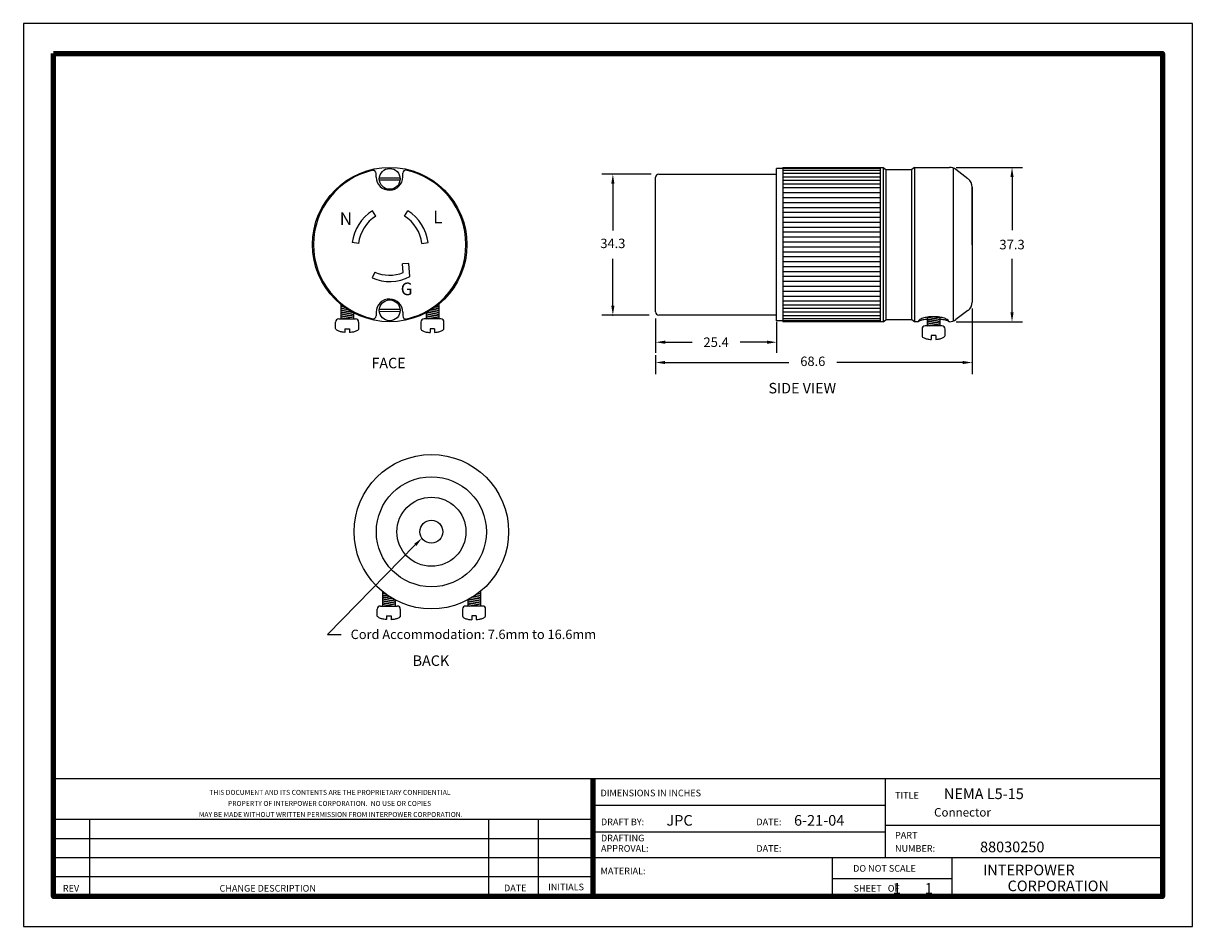
# Model space of a CAD drawing. Extents: x -2.5 to 8.5, y 1.5 to 10.
import ezdxf
from ezdxf.enums import TextEntityAlignment as Align

# ---------------------------------------------------------------- set-up
doc = ezdxf.new("R2010")
doc.units = 0
doc.header["$LTSCALE"] = 0.1
doc.header["$MEASUREMENT"] = 0
doc.layers.get('0').update_dxf_attribs({"linetype": 'CONTINUOUS'})
doc.layers.get('DEFPOINTS').update_dxf_attribs({"linetype": 'CONTINUOUS'})
for name, color, linetype in [('DIM', 1, 'CONTINUOUS'), ('PLOT BORDER', 3, 'CONTINUOUS'), ('Text', 7, 'CONTINUOUS'), ('TITLE BLOCK', 4, 'CONTINUOUS'), ('TITLE BLOCK TEXT', 6, 'CONTINUOUS')]:
    doc.layers.add(name, color=color, linetype=linetype)
doc.dimstyles.get("Standard").update_dxf_attribs({"dimtxt": 0.18, "dimasz": 0.18, "dimexe": 0.18, "dimexo": 0.0625, "dimgap": 0.09, "dimtad": 0, "dimtih": 1, "dimtoh": 1, "dimdec": 4, "dimzin": 0, "dimdsep": 46, "dimtxsty": 'Standard', "dimcen": 0.09, "dimadec": 0, "dimazin": 0, "dimtfac": 1, "dimtdec": 4, "dimtofl": 0, "dimtmove": 0, "dimatfit": 3, "dimfxl": 0, "dimtolj": 1, "dimtzin": 0, "dimarcsym": 0})

# ---------------------------------------------------------------- blocks, each defined once
blk = doc.blocks.new('*D5')
at = {"color": 0, "linetype": 'ByBlock'}
for p, q in [((6.286, 8.625), (6.912, 8.625)), ((6.812, 8.535), (6.812, 8.034)), ((6.812, 7.262), (6.812, 7.764)), ((6.286, 7.172), (6.912, 7.172))]:
    blk.add_line(p, q, dxfattribs=at)
for points in [[(6.797, 8.535), (6.827, 8.535), (6.812, 8.625)], [(6.797, 7.262), (6.827, 7.262), (6.812, 7.172)]]:
    blk.add_solid(points, dxfattribs=at)
at = {"layer": 'DEFPOINTS', "color": 0, "linetype": 'ByBlock'}
for p in [(6.224, 8.625), (6.224, 7.172), (6.812, 7.172)]:
    blk.add_point(p, dxfattribs=at)
at = {"color": 0, "linetype": 'ByBlock', "insert": (6.812, 7.899), "char_height": 0.09, "attachment_point": 5}
blk.add_mtext('\\A1;{37.3}', dxfattribs=at)
blk = doc.blocks.new('*D6')
at = {"color": 0, "linetype": 'ByBlock'}
for p, q in [((3.459, 7.203), (3.459, 6.88)), ((4.597, 7.173), (4.597, 6.88)), ((3.549, 6.98), (3.803, 6.98)), ((4.507, 6.98), (4.253, 6.98))]:
    blk.add_line(p, q, dxfattribs=at)
for points in [[(3.549, 6.995), (3.549, 6.965), (3.459, 6.98)], [(4.507, 6.995), (4.507, 6.965), (4.597, 6.98)]]:
    blk.add_solid(points, dxfattribs=at)
at = {"layer": 'DEFPOINTS', "color": 0, "linetype": 'ByBlock'}
for p in [(3.459, 7.265), (4.597, 7.235), (3.459, 6.98)]:
    blk.add_point(p, dxfattribs=at)
at = {"color": 0, "linetype": 'ByBlock', "insert": (4.028, 6.98), "char_height": 0.09, "attachment_point": 5}
blk.add_mtext('\\A1;25.4', dxfattribs=at)

msp = doc.modelspace()

# ---------------------------------------------------------------- linework, layer by layer
for p, q in [((4.59657, 7.18169), (4.59657, 8.61577)), ((5.57089, 8.61577), (4.59657, 8.61577)), ((4.65576, 8.62521), (4.65576, 7.17224)), ((4.65576, 8.62521), (5.57089, 8.62521)), ((4.65576, 8.62521), (5.60048, 8.62521)), ((5.57089, 8.59653), (4.65576, 8.59653)), ((5.57089, 8.62521), (5.57089, 7.17224)), ((5.60048, 8.62521), (5.60048, 7.17224)), ((5.60048, 8.62521), (5.62514, 8.60696)), ((5.62514, 8.60696), (5.62514, 7.19049)), ((5.62514, 8.60696), (5.87075, 8.60696)), ((5.89541, 8.62521), (5.87075, 8.60696)), ((5.87075, 7.19049), (5.87075, 8.60696)), ((5.89541, 8.62521), (5.89541, 7.17224)), ((5.89541, 8.62521), (6.22394, 8.62521)), ((6.25742, 8.61936), (6.25742, 7.1781)), ((6.39776, 8.51755), (6.28398, 8.60484)), ((0.82989, 8.53414), (0.82979, 8.56883)), ((0.85932, 8.5266), (1.05532, 8.52719)), ((0.85938, 8.507), (1.05538, 8.50759)), ((1.07979, 8.5349), (1.07969, 8.56959)), ((3.45919, 7.26537), (3.45919, 8.53208)), ((3.48919, 8.56208), (4.59657, 8.56208)), ((5.57089, 8.56768), (4.65576, 8.56768)), ((5.57089, 8.53402), (4.65576, 8.53402)), ((5.57089, 8.50036), (4.65576, 8.50036)), ((5.57089, 8.46882), (4.65576, 8.46882)), ((5.57089, 8.43168), (4.65576, 8.43168)), ((5.57089, 8.38532), (4.65576, 8.38532)), ((6.43637, 7.8961), (6.43637, 8.43929)), ((6.43637, 8.43929), (6.43637, 7.35817)), ((5.57089, 8.33896), (4.65576, 8.33896)), ((5.57089, 8.2926), (4.65576, 8.2926)), ((0.82741, 8.16646), (0.79644, 8.21672)), ((1.09679, 8.16646), (1.12776, 8.21672)), ((5.57089, 8.24624), (4.65576, 8.24624)), ((5.57089, 8.19988), (4.65576, 8.19988)), ((5.57089, 8.15352), (4.65576, 8.15352)), ((5.57089, 8.10715), (4.65576, 8.10715)), ((5.57089, 8.06079), (4.65576, 8.06079)), ((5.57089, 8.01443), (4.65576, 8.01443)), ((5.57089, 7.96807), (4.65576, 7.96807)), ((5.57089, 7.92171), (4.65576, 7.92171)), ((0.66417, 7.91052), (0.60553, 7.91741)), ((1.26003, 7.91052), (1.31867, 7.91741)), ((5.57089, 7.87535), (4.65576, 7.87535)), ((5.57089, 7.82899), (4.65576, 7.82899)), ((1.13836, 7.72213), (1.07891, 7.71773)), ((1.08503, 7.63502), (1.07891, 7.71773)), ((1.14692, 7.59867), (1.13779, 7.72209)), ((5.57089, 7.78263), (4.65576, 7.78263)), ((5.57089, 7.73627), (4.65576, 7.73627)), ((0.81592, 7.63985), (0.79214, 7.58581)), ((5.57089, 7.68991), (4.65576, 7.68991)), ((5.57089, 7.64355), (4.65576, 7.64355)), ((5.57089, 7.59719), (4.65576, 7.59719)), ((5.57089, 7.55082), (4.65576, 7.55082)), ((5.57089, 7.50446), (4.65576, 7.50446)), ((5.57089, 7.4581), (4.65576, 7.4581)), ((5.57089, 7.41174), (4.65576, 7.41174)), ((0.49635, 7.33742), (0.49635, 7.19937)), ((0.49635, 7.31804), (0.51593, 7.32189)), ((0.49635, 7.31386), (0.5203, 7.31857)), ((0.49635, 7.29831), (0.53705, 7.30632)), ((0.49635, 7.29413), (0.54169, 7.30305)), ((0.49635, 7.27859), (0.5595, 7.291)), ((0.49635, 7.27441), (0.56444, 7.2878)), ((0.49635, 7.25886), (0.58344, 7.27598)), ((0.49635, 7.25468), (0.58872, 7.27284)), ((0.49635, 7.23913), (0.60906, 7.26129)), ((0.82989, 7.26332), (0.82979, 7.22863)), ((0.85932, 7.27086), (1.05532, 7.27026)), ((0.85938, 7.29046), (1.05538, 7.28986)), ((1.07979, 7.26256), (1.07969, 7.22787)), ((1.29928, 7.25468), (1.41876, 7.27817)), ((1.29928, 7.23913), (1.41876, 7.26262)), ((1.30289, 7.25957), (1.41876, 7.28235)), ((1.34318, 7.28304), (1.41876, 7.2979)), ((1.35267, 7.28908), (1.41876, 7.30208)), ((1.38441, 7.31087), (1.41876, 7.31763)), ((1.39216, 7.31658), (1.41876, 7.32181)), ((1.41876, 7.33742), (1.41876, 7.19937)), ((5.57089, 7.36538), (4.65576, 7.36538)), ((5.57089, 7.32864), (4.65576, 7.32864)), ((5.57089, 7.2971), (4.65576, 7.2971)), ((5.57089, 7.26344), (4.65576, 7.26344)), ((6.39776, 7.27991), (6.28398, 7.19262)), ((0.44759, 7.10957), (0.44759, 7.16978)), ((0.47718, 7.19937), (0.635, 7.19937)), ((0.49635, 7.23495), (0.61583, 7.25845)), ((0.49635, 7.2194), (0.61583, 7.2429)), ((0.49635, 7.21522), (0.61583, 7.23872)), ((0.49635, 7.19967), (0.61583, 7.22317)), ((0.51608, 7.19937), (0.61583, 7.21899)), ((0.61583, 7.25763), (0.61583, 7.19937)), ((0.6646, 7.16978), (0.6646, 7.10603)), ((1.25052, 7.16978), (1.25052, 7.10603)), ((1.43793, 7.19937), (1.28011, 7.19937)), ((1.29928, 7.23495), (1.41876, 7.25845)), ((1.29928, 7.25763), (1.29928, 7.19937)), ((1.29928, 7.2194), (1.41876, 7.2429)), ((1.29928, 7.21522), (1.41876, 7.23872)), ((1.29928, 7.19967), (1.41876, 7.22317)), ((1.31901, 7.19937), (1.41876, 7.21899)), ((1.46753, 7.10957), (1.46753, 7.16978)), ((4.59657, 7.23537), (3.48919, 7.23537)), ((5.57089, 7.18169), (4.59657, 7.18169)), ((5.57089, 7.22978), (4.65576, 7.22978)), ((5.57089, 7.20093), (4.65576, 7.20093)), ((5.60048, 7.17224), (4.65576, 7.17224)), ((5.60048, 7.17224), (5.62514, 7.19049)), ((5.87075, 7.19049), (5.62514, 7.19049)), ((5.89541, 7.17224), (5.87075, 7.19049)), ((5.93081, 7.17224), (5.89541, 7.17224)), ((6.01427, 7.20879), (6.07113, 7.21997)), ((6.01427, 7.21297), (6.04489, 7.21899)), ((6.01427, 7.19324), (6.13095, 7.21618)), ((6.01427, 7.2158), (6.01427, 7.13376)), ((6.01427, 7.18906), (6.13376, 7.21256)), ((6.01427, 7.17351), (6.13376, 7.19701)), ((6.01427, 7.16933), (6.13376, 7.19283)), ((6.01427, 7.15378), (6.13376, 7.17728)), ((6.01427, 7.1496), (6.13376, 7.1731)), ((6.01427, 7.13406), (6.13376, 7.15755)), ((6.034, 7.13376), (6.13376, 7.15337)), ((6.13376, 7.2158), (6.13376, 7.13376)), ((6.22394, 7.17224), (6.21722, 7.17224)), ((0.53489, 7.10742), (0.53489, 7.07202)), ((0.53489, 7.10742), (0.5775, 7.10742)), ((0.5775, 7.10742), (0.5775, 7.07132)), ((1.33762, 7.10742), (1.33762, 7.07132)), ((1.38023, 7.10742), (1.33762, 7.10742)), ((1.38023, 7.10742), (1.38023, 7.07202)), ((5.96551, 7.10416), (5.96551, 7.04041)), ((6.15293, 7.13376), (5.9951, 7.13376)), ((6.05261, 7.0418), (6.05261, 7.00571)), ((6.09522, 7.0418), (6.05261, 7.0418)), ((6.09522, 7.0418), (6.09522, 7.00641)), ((6.18252, 7.04395), (6.18252, 7.10416)), ((0.88831, 4.63505), (0.88831, 4.497)), ((1.81072, 4.63505), (1.81072, 4.497)), ((0.88831, 4.61567), (0.90788, 4.61952)), ((0.88831, 4.61149), (0.91225, 4.6162)), ((0.88831, 4.59594), (0.929, 4.60394)), ((0.88831, 4.59176), (0.93364, 4.60068)), ((0.88831, 4.57621), (0.95145, 4.58863)), ((0.88831, 4.57203), (0.9564, 4.58542)), ((0.88831, 4.55648), (0.97539, 4.57361)), ((0.88831, 4.5523), (0.98067, 4.57047)), ((0.88831, 4.53676), (1.00101, 4.55892)), ((0.88831, 4.53258), (1.00779, 4.55607)), ((0.88831, 4.51703), (1.00779, 4.54052)), ((0.88831, 4.51285), (1.00779, 4.53634)), ((0.88831, 4.4973), (1.00779, 4.5208)), ((0.90803, 4.497), (1.00779, 4.51662)), ((1.00779, 4.55526), (1.00779, 4.497)), ((1.69123, 4.5523), (1.81072, 4.5758)), ((1.69123, 4.53676), (1.81072, 4.56025)), ((1.69123, 4.53258), (1.81072, 4.55607)), ((1.69123, 4.55526), (1.69123, 4.497)), ((1.69123, 4.51703), (1.81072, 4.54052)), ((1.69123, 4.51285), (1.81072, 4.53634)), ((1.69123, 4.4973), (1.81072, 4.5208)), ((1.69484, 4.55719), (1.81072, 4.57998)), ((1.71096, 4.497), (1.81072, 4.51662)), ((1.73513, 4.58066), (1.81072, 4.59553)), ((1.74462, 4.58671), (1.81072, 4.59971)), ((1.77637, 4.6085), (1.81072, 4.61526)), ((1.78411, 4.6142), (1.81072, 4.61944)), ((0.83954, 4.40719), (0.83954, 4.46741)), ((0.86913, 4.497), (1.02696, 4.497)), ((0.92684, 4.40504), (0.92684, 4.36965)), ((0.92684, 4.40504), (0.96945, 4.40504)), ((0.96945, 4.40504), (0.96945, 4.36895)), ((1.05655, 4.46741), (1.05655, 4.40365)), ((1.64247, 4.46741), (1.64247, 4.40365)), ((1.82989, 4.497), (1.67206, 4.497)), ((1.72957, 4.40504), (1.72957, 4.36895)), ((1.77218, 4.40504), (1.72957, 4.40504)), ((1.77218, 4.40504), (1.77218, 4.36965)), ((1.85948, 4.40719), (1.85948, 4.46741))]:
    msp.add_line(p, q)
for points in [[(6.21722, 7.17224, 0.22707989), (6.21018, 7.18694, 0.08920367), (6.17527, 7.206, 0.04616949), (6.13268, 7.21595, 0.0343144), (6.07402, 7.21998, 0.0343144), (6.01535, 7.21595, 0.04616949), (5.97276, 7.206, 0.08920367), (5.93785, 7.18694, 0.22707989), (5.93081, 7.17224, 0.22707989)], [(6.01427, 7.19471, 0.02443293), (5.97276, 7.18965, 0.05583027), (5.93517, 7.17877, 0.30318714), (5.93081, 7.17224, 0.30318714)], [(6.21722, 7.17224, 0.30318714), (6.21286, 7.17877, 0.05583027), (6.17527, 7.18965, 0.02443293), (6.13376, 7.19471, 0.00575069)], [(0.53489, 7.07202, -0.0189771), (0.51103, 7.07494, -0.04723734), (0.47887, 7.08329, -0.09041189), (0.45279, 7.09853, -0.22377502), (0.44759, 7.11013, -0.22377502)], [(0.6646, 7.10603, -0.22377502), (0.65896, 7.09463, -0.09041189), (0.63232, 7.08039, -0.04723734), (0.59987, 7.07326, -0.01773191), (0.5775, 7.07132, -0.03519642)], [(0.6646, 7.10659, -0.0094555), (0.6646, 7.10603, -0.22377502)], [(1.25052, 7.10659, 0.0094555), (1.25052, 7.10603, 0.22377502)], [(1.25052, 7.10603, 0.22377502), (1.25615, 7.09463, 0.09041189), (1.28279, 7.08039, 0.04723734), (1.31524, 7.07326, 0.01773191), (1.33762, 7.07132, 0.03519642)], [(1.38023, 7.07202, 0.0189771), (1.40409, 7.07494, 0.04723734), (1.43624, 7.08329, 0.09041189), (1.46233, 7.09853, 0.22377502), (1.46753, 7.11013, 0.22377502)], [(5.96551, 7.04097, 0.0094555), (5.96551, 7.04041, 0.22377502)], [(5.96551, 7.04041, 0.22377502), (5.97115, 7.02901, 0.09041189), (5.99779, 7.01477, 0.04723734), (6.03024, 7.00764, 0.01773191), (6.05261, 7.00571, 0.03519642)], [(6.09522, 7.00641, 0.0189771), (6.11908, 7.00932, 0.04723734), (6.15124, 7.01767, 0.09041189), (6.17732, 7.03291, 0.22377502), (6.18252, 7.04451, 0.22377502)], [(0.92684, 4.36965, -0.0189771), (0.90298, 4.37257, -0.04723734), (0.87083, 4.38092, -0.09041189), (0.84474, 4.39616, -0.22377502), (0.83954, 4.40776, -0.22377502)], [(1.05655, 4.40365, -0.22377502), (1.05092, 4.39226, -0.09041189), (1.02427, 4.37801, -0.04723734), (0.99183, 4.37089, -0.01773191), (0.96945, 4.36895, -0.03519642)], [(1.05655, 4.40422, -0.0094555), (1.05655, 4.40365, -0.22377502)], [(1.64247, 4.40422, 0.0094555), (1.64247, 4.40365, 0.22377502)], [(1.64247, 4.40365, 0.22377502), (1.64811, 4.39226, 0.09041189), (1.67475, 4.37801, 0.04723734), (1.7072, 4.37089, 0.01773191), (1.72957, 4.36895, 0.03519642)], [(1.77218, 4.36965, 0.0189771), (1.79604, 4.37257, 0.04723734), (1.8282, 4.38092, 0.09041189), (1.85428, 4.39616, 0.22377502), (1.85948, 4.40776, 0.22377502)]]:
    msp.add_lwpolyline(points, format="xyb")
for centre, radius in [((0.95756, 7.89873), 0.72648), ((0.95735, 8.5171), 0.098), ((0.95735, 7.28036), 0.098), ((1.34951, 5.19635), 0.72648), ((1.34951, 5.19635), 0.51786), ((1.34951, 5.19635), 0.325), ((1.34951, 5.19635), 0.1078)]:
    msp.add_circle(centre, radius)
for centre, radius, start, end in [((0.95756, 7.89873), 0.71701, 102.727445, 257.272555), ((0.80039, 8.56874), 0.0294, 0.174624, 104.364506), ((1.10909, 8.56968), 0.0294, 75.984742, 180.174624), ((0.95756, 7.89873), 0.71701, 282.425542, 77.574458), ((6.22394, 8.52657), 0.09864, 52.507179, 90), ((0.95239, 8.53451), 0.1225, 180.174624, 272.416285), ((0.95729, 8.53453), 0.1225, 270.174624, 0.174624), ((3.48919, 8.53208), 0.03, 90, 180), ((6.33773, 8.43929), 0.09864, 0, 52.507179), ((1.01016, 7.86987), 0.40741, 121.640069, 173.299209), ((1.01016, 7.86987), 0.34837, 121.640069, 173.299209), ((0.91404, 7.86987), 0.34837, 6.700791, 58.359931), ((0.91404, 7.86987), 0.40741, 6.700791, 58.359931), ((0.95625, 7.95871), 0.40741, 246.245862, 297.905002), ((0.95625, 7.95871), 0.34837, 246.245862, 291.694649), ((0.95239, 7.26295), 0.1225, 87.583715, 179.825376), ((0.95729, 7.26293), 0.1225, 359.825376, 89.825376), ((3.48919, 7.26537), 0.03, 180, 270), ((6.33773, 7.35817), 0.09864, 307.492821, 0), ((0.47718, 7.16978), 0.02959, 90, 180), ((0.635, 7.16978), 0.02959, 0, 90), ((0.80039, 7.22872), 0.0294, 255.635494, 359.825376), ((1.10909, 7.22778), 0.0294, 179.825376, 284.015258), ((1.28011, 7.16978), 0.02959, 90, 180), ((1.43793, 7.16978), 0.02959, 0, 90), ((6.22394, 7.27088), 0.09864, 270, 307.492821), ((5.9951, 7.10416), 0.02959, 90, 180), ((6.15293, 7.10416), 0.02959, 0, 90), ((0.86913, 4.46741), 0.02959, 90, 180), ((1.02696, 4.46741), 0.02959, 0, 90), ((1.67206, 4.46741), 0.02959, 90, 180), ((1.82989, 4.46741), 0.02959, 0, 90)]:
    msp.add_arc(centre, radius, start, end)
at = {"layer": 'DEFPOINTS', "color": 0, "linetype": 'ByBlock'}
for p in [(6.22394, 8.62521), (6.43637, 7.35817), (3.45919, 7.23537), (3.45919, 7.23537), (4.59657, 7.23537), (6.22394, 7.17224), (3.45919, 6.91903)]:
    msp.add_point(p, dxfattribs=at)
at = {"layer": 'DIM', "color": 1, "linetype": 'ByBlock'}
for p, q in [((3.41578, 8.56208), (2.95243, 8.56208)), ((3.05658, 8.47331), (3.05658, 8.03189)), ((3.05658, 7.32415), (3.05658, 7.76556)), ((6.43637, 7.29652), (6.43637, 6.67789)), ((3.39754, 7.23537), (2.95243, 7.23537)), ((3.45919, 7.17372), (3.45919, 6.91903)), ((3.45919, 6.85738), (3.45919, 6.67789)), ((3.54797, 6.78897), (4.71078, 6.78897)), ((6.34759, 6.78897), (5.16327, 6.78897))]:
    msp.add_line(p, q, dxfattribs=at)
at = {"layer": 'DIM', "color": 1}
for p, q in [((1.19832, 5.0732), (0.37257, 4.23094)), ((0.37257, 4.23094), (0.50191, 4.23094))]:
    msp.add_line(p, q, dxfattribs=at)
at = {"layer": 'DIM', "color": 1, "linetype": 'ByBlock'}
for p in [(3.05658, 7.23537), (6.43637, 6.78897)]:
    msp.add_point(p, dxfattribs=at)
for points in [[(3.04178, 8.47331), (3.07138, 8.47331), (3.05658, 8.56208)], [(3.04178, 7.32415), (3.07138, 7.32415), (3.05658, 7.23537)], [(3.54797, 6.80377), (3.54797, 6.77418), (3.45919, 6.78897)], [(6.34759, 6.80377), (6.34759, 6.77418), (6.43637, 6.78897)]]:
    msp.add_solid(points, dxfattribs=at)
at = {"layer": 'DIM', "color": 1}
msp.add_solid([(1.18782, 5.0835), (1.20882, 5.06291), (1.26007, 5.13619)], dxfattribs=at)
at = {"layer": 'PLOT BORDER'}
for p, q in [((8.51092, 9.9805), (-2.48906, 9.9805)), ((-2.48906, 9.9805), (-2.48906, 1.48052)), ((8.51092, 1.48052), (8.51092, 9.9805)), ((-2.48906, 1.48052), (8.51092, 1.48052))]:
    msp.add_line(p, q, dxfattribs=at)
at = {"layer": 'TITLE BLOCK'}
for p, q in [((-2.20562, 2.87337), (8.22748, 2.87337)), ((5.61921, 2.87337), (5.61921, 2.13114)), ((2.86921, 2.62237), (5.61921, 2.62237)), ((-2.20562, 2.49052), (2.86921, 2.49052)), ((-1.86392, 1.76395), (-1.86392, 2.49052)), ((1.88995, 1.76395), (1.88995, 2.49052)), ((2.35641, 1.76395), (2.35641, 2.49052)), ((5.61921, 2.43473), (8.22748, 2.43473)), ((-2.20562, 2.31083), (2.86921, 2.31083)), ((2.86921, 2.37187), (5.61921, 2.37187)), ((-2.20562, 2.13114), (8.22748, 2.13114)), ((5.1192, 2.13114), (5.1192, 1.76395)), ((6.2442, 2.13114), (6.2442, 1.76395)), ((-2.20562, 1.95145), (2.86921, 1.95145)), ((5.11921, 1.93474), (6.2442, 1.93474))]:
    msp.add_line(p, q, dxfattribs=at)
at = {"layer": 'TITLE BLOCK', "lineweight": 100}
msp.add_line((2.86921, 2.87337), (2.86921, 1.76395), dxfattribs=at)
msp.add_lwpolyline([(-2.20562, 9.69706), (8.22748, 9.69706), (8.22748, 1.76395), (-2.20562, 1.76395)], close=True, dxfattribs=at)

# ---------------------------------------------------------------- texts
at = {"color": 5}
for s, p in [('N', (0.48708, 8.0822)), ('L', (1.36609, 8.09892)), ('G', (1.06045, 7.42261))]:
    msp.add_text(s, height=0.11887, dxfattribs=at).set_placement(p)
for s, height, p in [('%%UFACE%%u', 0.09864, (0.78553, 6.73473)), ('%%USIDE VIEW%%U', 0.09864, (4.52096, 6.49845)), ('%%uBACK%%u', 0.09864, (1.17332, 3.93411)), ('Connector', 0.08, (6.07863, 2.51611))]:
    msp.add_text(s, height=height).set_placement(p)
at = {"layer": 'DIM', "color": 1, "linetype": 'ByBlock'}
for s, p in [('34.3', (3.05658, 7.89873)), ('68.6', (4.9377, 6.78897))]:
    msp.add_text(s, height=0.088776, dxfattribs=at).set_placement(p, align=Align.MIDDLE)
at = {"layer": 'DIM', "color": 1}
msp.add_text('Cord Accommodation: 7.6mm to 16.6mm', height=0.0882, dxfattribs=at).set_placement((0.59011, 4.23094), align=Align.MIDDLE_LEFT)
at = {"layer": 'Text'}
for s, height, p in [('NEMA L5-15', 0.1, (6.17092, 2.68051)), ('JPC', 0.1, (3.56093, 2.43052)), ('6-21-04', 0.1, (4.76093, 2.43052)), ('88030250', 0.1, (6.51092, 2.18052)), ('INTERPOWER', 0.1, (6.53927, 1.96329)), ('1', 0.1, (5.69092, 1.79052)), ('1', 0.1, (5.99092, 1.79052)), ('CORPORATION', 0.0999998, (6.77026, 1.81361))]:
    msp.add_text(s, height=height, dxfattribs=at).set_placement(p)
at = {"layer": 'TITLE BLOCK TEXT'}
for s, height, p in [('THIS DOCUMENT AND ITS CONTENTS ARE THE PROPRIETARY CONFIDENTIAL', 0.0468749, (0.39406, 2.72047)), ('PROPERTY OF INTERPOWER CORPORATION.  NO USE OR COPIES', 0.0468749, (0.39125, 2.6163)), ('MAY BE MADE WITHOUT WRITTEN PERMISSION FROM INTERPOWER CORPORATION.', 0.0468749, (0.40227, 2.51214)), ('REV', 0.0625, (-2.04098, 1.80974)), ('DATE', 0.0625, (2.13822, 1.81291)), ('INITIALS', 0.0625, (2.61663, 1.8222))]:
    msp.add_text(s, height=height, dxfattribs=at).set_placement(p, align=Align.CENTER)
for s, height, p in [('DIMENSIONS IN INCHES', 0.0624999, (2.94093, 2.70672)), ('TITLE', 0.0625, (5.71128, 2.68473)), ('DRAFT BY:', 0.0625, (2.94455, 2.43473)), ('DATE:', 0.0625, (4.40701, 2.43473)), ('DRAFTING', 0.0625, (2.94455, 2.28259)), ('PART', 0.0625, (5.71128, 2.30973)), ('APPROVAL:', 0.0625, (2.94455, 2.18473)), ('DATE:', 0.0625, (4.40701, 2.18473)), ('NUMBER:', 0.0625, (5.71128, 2.18473)), ('MATERIAL:', 0.0625, (2.94093, 1.97326)), ('DO NOT SCALE', 0.0624999, (5.31712, 1.99723)), ('CHANGE DESCRIPTION', 0.0624999, (-0.64338, 1.80974)), ('SHEET   OF', 0.0625, (5.32131, 1.80974))]:
    msp.add_text(s, height=height, dxfattribs=at).set_placement(p)

# ---------------------------------------------------------------- dimensions: what is measured, and where the dimension line sits
at = {"color": 1}
dim = msp.add_linear_dim(base=(6.81189, 7.17224), p1=(6.22394, 8.62521), p2=(6.22394, 7.17224), angle=90, text='{37.3}', dimstyle='Standard', override={"dimtxt": 0.09, "dimasz": 0.09, "dimexe": 0.1, "dimcen": 0.06}, dxfattribs=at)
dim.commit()
dim.dimension.update_dxf_attribs({"geometry": '*D5', "text_midpoint": (6.81189, 7.89873)})
at = {"layer": 'DIM'}
dim = msp.add_linear_dim(base=(3.45919, 6.97997), p1=(4.59657, 7.23537), p2=(3.45919, 7.26537), text='25.4', dimstyle='Standard', override={"dimtxt": 0.09, "dimasz": 0.09, "dimexe": 0.1, "dimcen": 0.06}, dxfattribs=at)
dim.commit()
dim.dimension.update_dxf_attribs({"geometry": '*D6', "text_midpoint": (4.02788, 6.97997)})

doc.saveas('drawing.dxf')
